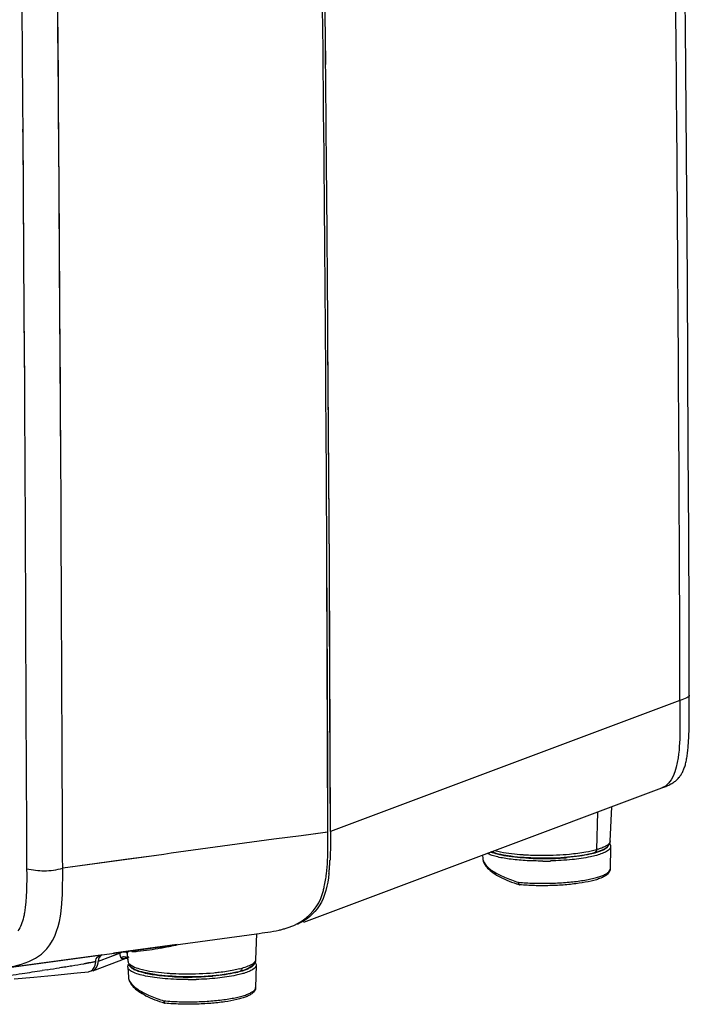
# Paper-space layout '13000548_1' of a CAD drawing. Units: millimetres. Extents: x 0 to 297, y 0 to 210.
# Drawn here: x 254 to 263, y 18 to 31 of the extents above; entities that cross this region are included whole.
import ezdxf

# ---------------------------------------------------------------- set-up
doc = ezdxf.new("R2010")
doc.units = ezdxf.units.MM
doc.header["$LTSCALE"] = 16.335
doc.layers.get('0').update_dxf_attribs({"linetype": 'CONTINUOUS'})
doc.layers.add('GEOM', color=7, linetype='CONTINUOUS')

psp = doc.layouts.new('13000548_1')

# ---------------------------------------------------------------- linework, layer by layer
at = {"color": 7, "linetype": 'CONTINUOUS'}
for p, q in [((261.718, 20.442), (261.712, 20.163)), ((260.124, 20.339), (260.126, 20.294)), ((255.703, 18.943), (255.709, 18.817)), ((255.713, 18.98), (255.713, 18.98)), ((257.301, 18.966), (257.295, 18.687))]:
    psp.add_line(p, q, dxfattribs=at)
at = {"color": 9, "linetype": 'CONTINUOUS'}
for p, q in [((260.57, 20), (260.572, 20)), ((256.153, 18.523), (256.155, 18.523))]:
    psp.add_line(p, q, dxfattribs=at)
at = {"color": 7, "linetype": 'CONTINUOUS'}
for points in [[(260.126, 20.294), (260.128, 20.279), (260.131, 20.264), (260.136, 20.249), (260.143, 20.234), (260.151, 20.22), (260.161, 20.205), (260.173, 20.19), (260.186, 20.175), (260.201, 20.161), (260.217, 20.146), (260.235, 20.132), (260.255, 20.118), (260.276, 20.104), (260.298, 20.09), (260.322, 20.076), (260.346, 20.063), (260.372, 20.05), (260.399, 20.038), (260.426, 20.026), (260.455, 20.014), (260.485, 20.002), (260.515, 19.991), (260.546, 19.98), (260.576, 19.971)], [(260.576, 19.971), (260.577, 19.97), (260.58, 19.97), (260.582, 19.969), (260.584, 19.969), (260.586, 19.969)], [(255.709, 18.817), (255.711, 18.802), (255.714, 18.788), (255.719, 18.773), (255.726, 18.758), (255.734, 18.743), (255.744, 18.728), (255.756, 18.714), (255.769, 18.699), (255.784, 18.684), (255.8, 18.67), (255.818, 18.655), (255.838, 18.641), (255.859, 18.627), (255.881, 18.613), (255.905, 18.6), (255.929, 18.587), (255.955, 18.574), (255.982, 18.561), (256.009, 18.549), (256.038, 18.537), (256.068, 18.526), (256.098, 18.515), (256.13, 18.504), (256.159, 18.494)], [(256.159, 18.494), (256.16, 18.494), (256.163, 18.493), (256.165, 18.493), (256.167, 18.493), (256.169, 18.492)]]:
    psp.add_lwpolyline(points, dxfattribs=at)
at = {"color": 9, "linetype": 'CONTINUOUS'}
for centre, radius, start, end in [((260.219, 20.299), 0.0927, 182.8963, 189.1386), ((260.871, 23.877), 3.583, 267.2535, 274.3608), ((260.868, 24.051), 3.788, 270.0715, 271.5453), ((260.898, 23.478), 3.183, 274.4142, 275.0238), ((255.733, 18.968), 0.0234, 145.5154, 148.4035), ((255.802, 18.822), 0.0927, 182.8963, 189.1386), ((256.454, 22.401), 3.583, 267.2535, 274.3608), ((256.451, 22.575), 3.788, 270.0715, 271.5453), ((256.481, 22.002), 3.183, 274.4142, 275.0238)]:
    psp.add_arc(centre, radius, start, end, dxfattribs=at)
for points, knots in [([(260.699, 20.298), (260.605, 20.303), (260.474, 20.314), (260.316, 20.345), (260.252, 20.365), (260.224, 20.376)], [0, 0, 0, 0, 0.581397, 0.815431, 1, 1, 1, 1]), ([(261.567, 20.377), (261.559, 20.374), (261.525, 20.364), (261.491, 20.355), (261.465, 20.349)], [0, 0, 0, 0, 0.228388, 1, 1, 1, 1]), ([(261.718, 20.442), (261.718, 20.42), (261.681, 20.388), (261.626, 20.362), (261.586, 20.348), (261.564, 20.342)], [0, 0, 0, 0, 0.347295, 0.633308, 1, 1, 1, 1]), ([(261.69, 20.455), (261.688, 20.448), (261.676, 20.432), (261.649, 20.412), (261.612, 20.393), (261.583, 20.382), (261.567, 20.377)], [0, 0, 0, 0, 0.163417, 0.379556, 0.657889, 1, 1, 1, 1]), ([(260.127, 20.284), (260.132, 20.256), (260.159, 20.215), (260.208, 20.169), (260.283, 20.116), (260.404, 20.056), (260.511, 20.018), (260.57, 20)], [0, 0, 0, 0, 0.154586, 0.255673, 0.374001, 0.659576, 1, 1, 1, 1]), ([(260.873, 20.264), (260.799, 20.264), (260.659, 20.267), (260.465, 20.285), (260.323, 20.31), (260.232, 20.336), (260.195, 20.351), (260.179, 20.359)], [0, 0, 0, 0, 0.312346, 0.596041, 0.83033, 0.923895, 1, 1, 1, 1]), ([(261.468, 20.317), (261.392, 20.301), (261.226, 20.278), (261.06, 20.267), (260.97, 20.265)], [0, 0, 0, 0, 0.464257, 1, 1, 1, 1]), ([(261.465, 20.349), (261.421, 20.339), (261.325, 20.323), (261.228, 20.312), (261.177, 20.307)], [0, 0, 0, 0, 0.467371, 1, 1, 1, 1]), ([(261.564, 20.342), (261.557, 20.339), (261.525, 20.33), (261.493, 20.323), (261.468, 20.317)], [0, 0, 0, 0, 0.232364, 1, 1, 1, 1]), ([(260.572, 20), (260.634, 19.994), (260.763, 19.986), (260.958, 19.986), (261.151, 19.995), (261.304, 20.011), (261.416, 20.03), (261.49, 20.044), (261.554, 20.061), (261.608, 20.079), (261.652, 20.098), (261.684, 20.118), (261.706, 20.139), (261.712, 20.156), (261.712, 20.163)], [0, 0, 0, 0, 0.159311, 0.327127, 0.493217, 0.647474, 0.717241, 0.780708, 0.837002, 0.885426, 0.92553, 0.957256, 0.981296, 1, 1, 1, 1]), ([(260.57, 20), (260.569, 19.996), (260.568, 19.99), (260.569, 19.98), (260.572, 19.972), (260.576, 19.971)], [0, 0, 0, 0, 0.347808, 0.636696, 1, 1, 1, 1]), ([(260.572, 20), (260.572, 19.997), (260.572, 19.989), (260.574, 19.981), (260.577, 19.976)], [0, 0, 0, 0, 0.283688, 1, 1, 1, 1]), ([(260.577, 19.976), (260.577, 19.975), (260.579, 19.972), (260.583, 19.969), (260.586, 19.969)], [0, 0, 0, 0, 0.30273, 1, 1, 1, 1]), ([(256.456, 18.787), (256.407, 18.787), (256.31, 18.789), (256.17, 18.797), (256.042, 18.811), (255.93, 18.829), (255.838, 18.852), (255.775, 18.874), (255.738, 18.895), (255.719, 18.91), (255.707, 18.926), (255.704, 18.938), (255.703, 18.943)], [0, 0, 0, 0, 0.186851, 0.365382, 0.529675, 0.674412, 0.795184, 0.888939, 0.925404, 0.955251, 0.979438, 1, 1, 1, 1]), ([(256.282, 18.822), (256.212, 18.825), (256.084, 18.835), (255.934, 18.86), (255.839, 18.887), (255.787, 18.907), (255.75, 18.929), (255.734, 18.948), (255.73, 18.957)], [0, 0, 0, 0, 0.362568, 0.662174, 0.780924, 0.876395, 0.948398, 1, 1, 1, 1]), ([(257.15, 18.901), (257.142, 18.898), (257.109, 18.887), (257.074, 18.879), (257.048, 18.873)], [0, 0, 0, 0, 0.228388, 1, 1, 1, 1]), ([(257.301, 18.966), (257.301, 18.944), (257.264, 18.912), (257.209, 18.886), (257.169, 18.872), (257.147, 18.865)], [0, 0, 0, 0, 0.347295, 0.633308, 1, 1, 1, 1]), ([(257.274, 18.979), (257.271, 18.971), (257.259, 18.955), (257.232, 18.936), (257.195, 18.917), (257.166, 18.906), (257.15, 18.901)], [0, 0, 0, 0, 0.163418, 0.379559, 0.657891, 1, 1, 1, 1]), ([(255.711, 18.807), (255.715, 18.78), (255.742, 18.738), (255.791, 18.692), (255.866, 18.639), (255.987, 18.579), (256.094, 18.541), (256.153, 18.523)], [0, 0, 0, 0, 0.154586, 0.255673, 0.374001, 0.659576, 1, 1, 1, 1]), ([(257.051, 18.841), (256.975, 18.825), (256.81, 18.801), (256.643, 18.791), (256.553, 18.788)], [0, 0, 0, 0, 0.464257, 1, 1, 1, 1]), ([(257.048, 18.873), (257.004, 18.863), (256.908, 18.846), (256.811, 18.835), (256.76, 18.831)], [0, 0, 0, 0, 0.467371, 1, 1, 1, 1]), ([(257.147, 18.865), (257.14, 18.863), (257.108, 18.854), (257.076, 18.846), (257.051, 18.841)], [0, 0, 0, 0, 0.232364, 1, 1, 1, 1]), ([(256.155, 18.523), (256.217, 18.517), (256.346, 18.51), (256.541, 18.509), (256.734, 18.519), (256.887, 18.535), (256.999, 18.553), (257.073, 18.568), (257.137, 18.585), (257.191, 18.603), (257.235, 18.622), (257.267, 18.642), (257.289, 18.662), (257.295, 18.679), (257.295, 18.687)], [0, 0, 0, 0, 0.159311, 0.327127, 0.493217, 0.647474, 0.717241, 0.780708, 0.837002, 0.885426, 0.92553, 0.957256, 0.981296, 1, 1, 1, 1]), ([(256.153, 18.523), (256.152, 18.52), (256.152, 18.513), (256.152, 18.503), (256.155, 18.496), (256.159, 18.494)], [0, 0, 0, 0, 0.347808, 0.636696, 1, 1, 1, 1]), ([(256.155, 18.523), (256.155, 18.521), (256.155, 18.513), (256.157, 18.505), (256.16, 18.5)], [0, 0, 0, 0, 0.283688, 1, 1, 1, 1]), ([(256.16, 18.5), (256.16, 18.499), (256.163, 18.495), (256.166, 18.493), (256.169, 18.492)], [0, 0, 0, 0, 0.30273, 1, 1, 1, 1])]:
    psp.add_open_spline(points, degree=3, knots=knots, dxfattribs=at)
at = {"color": 7, "linetype": 'CONTINUOUS'}
for points in [[(261.707, 20.48), (261.711, 20.474), (261.714, 20.467), (261.716, 20.46)], [(261.716, 20.46), (261.717, 20.454), (261.718, 20.448), (261.718, 20.442)], [(257.29, 19.003), (257.294, 18.997), (257.297, 18.99), (257.299, 18.983)], [(257.299, 18.983), (257.301, 18.978), (257.301, 18.971), (257.301, 18.966)]]:
    psp.add_open_spline(points, degree=3, dxfattribs=at)
for points, knots in [([(261.712, 20.163), (261.712, 20.15), (261.703, 20.123), (261.675, 20.093), (261.638, 20.069), (261.593, 20.049), (261.539, 20.03), (261.45, 20.007), (261.32, 19.984), (261.148, 19.965), (260.961, 19.956), (260.772, 19.956), (260.647, 19.963), (260.586, 19.969)], [0, 0, 0, 0, 0.033737, 0.066724, 0.102328, 0.143514, 0.191437, 0.246284, 0.375004, 0.523724, 0.683929, 0.845962, 1, 1, 1, 1]), ([(255.703, 18.943), (255.703, 18.95), (255.704, 18.963), (255.71, 18.975), (255.713, 18.98)], [0, 0, 0, 0, 0.496751, 1, 1, 1, 1]), ([(257.295, 18.687), (257.295, 18.673), (257.286, 18.647), (257.258, 18.616), (257.221, 18.593), (257.176, 18.572), (257.122, 18.554), (257.033, 18.53), (256.903, 18.507), (256.731, 18.489), (256.544, 18.479), (256.355, 18.48), (256.23, 18.487), (256.169, 18.492)], [0, 0, 0, 0, 0.033737, 0.066724, 0.102328, 0.143514, 0.191437, 0.246284, 0.375004, 0.523724, 0.683929, 0.845962, 1, 1, 1, 1])]:
    psp.add_open_spline(points, degree=3, knots=knots, dxfattribs=at)
at = {"layer": 'GEOM', "color": 7, "linetype": 'CONTINUOUS'}
for p, q in [((258.164, 30.534), (258.127, 33.837)), ((258.164, 30.534), (258.141, 32.629)), ((258.168, 30.186), (258.164, 30.534)), ((258.167, 30.186), (258.164, 30.534)), ((258.214, 23.933), (258.196, 26.769)), ((258.197, 26.718), (258.197, 26.769)), ((258.214, 23.933), (258.197, 26.718)), ((258.186, 23.424), (258.183, 23.921)), ((258.196, 20.622), (258.183, 23.921)), ((258.217, 23.471), (258.214, 23.933)), ((258.227, 20.634), (258.214, 23.933)), ((258.225, 21.324), (258.217, 23.471)), ((258.194, 21.372), (258.186, 23.424)), ((262.699, 22.315), (262.696, 23.29)), ((262.699, 22.238), (262.699, 22.315)), ((262.699, 22.189), (262.699, 22.238)), ((258.196, 20.622), (258.194, 21.372)), ((258.227, 20.634), (258.225, 21.324)), ((257.896, 19.504), (262.356, 21.175)), ((262.356, 21.175), (262.371, 21.18)), ((261.715, 20.513), (261.732, 20.941)), ((261.705, 20.475), (261.713, 20.495)), ((261.713, 20.495), (261.716, 20.514)), ((261.517, 20.368), (261.517, 20.368)), ((261.593, 20.394), (261.619, 20.405)), ((261.619, 20.405), (261.642, 20.417)), ((254.19, 18.934), (257.305, 19.357)), ((257.299, 19.037), (257.311, 19.358)), ((256.317, 19.225), (255.523, 19.115)), ((255.362, 19.091), (254.016, 18.909)), ((255.267, 18.897), (255.681, 19.056)), ((255.7, 19.078), (255.699, 19.085)), ((255.7, 19.074), (255.7, 19.078)), ((255.7, 19.074), (255.704, 19.014)), ((255.703, 19.065), (255.715, 19.069)), ((257.288, 18.999), (257.296, 19.019)), ((257.296, 19.019), (257.299, 19.037)), ((257.101, 18.892), (257.101, 18.892)), ((254.287, 18.796), (254.531, 18.817)), ((254.531, 18.817), (254.792, 18.841)), ((254.792, 18.841), (255.072, 18.87)), ((255.072, 18.87), (255.213, 18.885))]:
    psp.add_line(p, q, dxfattribs=at)
at = {"layer": 'GEOM', "color": 9, "linetype": 'CONTINUOUS'}
for p, q in [((254.835, 30.039), (254.829, 30.86)), ((254.837, 30.039), (254.83, 30.86)), ((254.84, 29.605), (254.837, 30.039)), ((254.846, 28.692), (254.839, 29.605)), ((254.84, 29.548), (254.84, 29.605)), ((254.841, 29.384), (254.84, 29.548)), ((254.392, 29.38), (254.393, 29.302)), ((254.393, 29.38), (254.404, 27.828)), ((254.842, 29.284), (254.841, 29.384)), ((254.393, 29.302), (254.408, 27.087)), ((254.843, 29.128), (254.842, 29.284)), ((254.846, 28.692), (254.843, 29.128)), ((254.849, 28.374), (254.846, 28.692)), ((254.861, 26.539), (254.846, 28.692)), ((254.852, 27.902), (254.849, 28.374)), ((254.852, 27.831), (254.852, 27.902)), ((254.404, 27.828), (254.408, 27.087)), ((254.853, 27.691), (254.852, 27.831)), ((254.861, 26.539), (254.853, 27.691)), ((254.408, 27.087), (254.411, 26.6)), ((254.408, 27.087), (254.414, 26.219)), ((254.411, 26.6), (254.414, 26.219)), ((254.862, 26.301), (254.861, 26.539)), ((254.868, 25.226), (254.861, 26.539)), ((254.863, 26.166), (254.862, 26.301)), ((254.864, 26.048), (254.863, 26.166)), ((254.868, 25.226), (254.864, 26.048)), ((254.87, 24.816), (254.868, 25.226)), ((254.873, 24.402), (254.87, 24.816)), ((254.872, 24.402), (254.87, 24.816)), ((262.583, 22.266), (258.227, 20.634)), ((261.556, 20.875), (261.543, 20.408)), ((258.196, 20.622), (257.863, 20.58)), ((258.162, 20.618), (257.863, 20.58)), ((258.196, 20.622), (258.162, 20.618)), ((257.863, 20.58), (257.521, 20.535)), ((257.863, 20.58), (257.521, 20.535)), ((256.058, 20.335), (254.891, 20.175)), ((255.697, 19.139), (255.698, 19.121)), ((255.485, 19.072), (255.335, 19.014)), ((255.485, 19.072), (255.335, 19.014)), ((255.606, 19.118), (255.485, 19.072)), ((255.698, 19.101), (255.698, 19.113)), ((255.699, 19.089), (255.698, 19.101)), ((255.699, 19.089), (255.698, 19.101)), ((255.699, 19.085), (255.699, 19.089)), ((254.698, 18.91), (254.636, 18.9)), ((254.698, 18.909), (254.636, 18.9)), ((254.93, 18.947), (254.852, 18.934)), ((254.929, 18.944), (254.852, 18.932)), ((255.303, 19.007), (255.154, 18.981)), ((255.212, 18.995), (255.155, 18.985)), ((255.249, 19.001), (255.212, 18.995)), ((255.304, 19.011), (255.249, 19.001))]:
    psp.add_line(p, q, dxfattribs=at)
at = {"layer": 'GEOM', "color": 7, "linetype": 'CONTINUOUS'}
for points in [[(262.696, 23.29), (262.692, 24.342), (262.687, 25.395), (262.681, 26.446), (262.675, 27.497), (262.667, 28.549), (262.659, 29.601), (262.65, 30.653), (262.641, 31.604)], [(262.371, 21.18), (262.383, 21.185), (262.394, 21.189), (262.407, 21.194), (262.419, 21.199), (262.431, 21.205), (262.444, 21.211), (262.456, 21.217), (262.469, 21.224), (262.481, 21.231), (262.493, 21.238), (262.505, 21.245), (262.515, 21.253), (262.526, 21.261), (262.535, 21.269), (262.544, 21.277), (262.553, 21.286), (262.561, 21.294), (262.568, 21.303), (262.576, 21.311), (262.583, 21.32), (262.589, 21.33), (262.596, 21.339), (262.602, 21.349), (262.607, 21.359), (262.613, 21.369), (262.618, 21.38), (262.623, 21.391), (262.628, 21.402), (262.633, 21.414), (262.637, 21.426), (262.642, 21.438), (262.646, 21.451), (262.65, 21.464), (262.653, 21.477), (262.657, 21.491), (262.66, 21.506), (262.663, 21.52), (262.666, 21.536), (262.669, 21.551), (262.672, 21.567), (262.674, 21.583), (262.676, 21.6), (262.678, 21.617), (262.68, 21.635), (262.682, 21.653), (262.684, 21.671), (262.686, 21.69), (262.687, 21.709), (262.689, 21.728), (262.69, 21.748), (262.691, 21.769), (262.692, 21.789), (262.693, 21.81), (262.694, 21.831), (262.695, 21.852), (262.696, 21.874), (262.696, 21.896), (262.697, 21.918), (262.697, 21.939), (262.698, 21.961), (262.698, 21.983), (262.698, 22.005), (262.699, 22.028), (262.699, 22.05), (262.699, 22.073), (262.699, 22.096), (262.699, 22.119), (262.699, 22.142), (262.699, 22.189)], [(261.518, 20.368), (261.53, 20.372), (261.564, 20.383), (261.593, 20.394)], [(261.642, 20.417), (261.662, 20.43), (261.678, 20.443), (261.693, 20.458), (261.705, 20.475)], [(255.304, 19.008), (255.305, 19.029), (255.31, 19.047), (255.319, 19.063), (255.331, 19.076), (255.347, 19.085), (255.366, 19.092)], [(255.68, 19.059), (255.68, 19.059), (255.678, 19.059), (255.678, 19.059), (255.678, 19.059), (255.68, 19.058), (255.683, 19.058)], [(255.683, 19.058), (255.688, 19.056), (255.692, 19.053)], [(255.692, 19.053), (255.697, 19.049), (255.701, 19.044), (255.703, 19.039)], [(255.213, 18.887), (255.219, 18.887), (255.246, 18.896), (255.268, 18.913), (255.285, 18.937)], [(255.285, 18.937), (255.297, 18.968), (255.304, 19.008)], [(257.101, 18.892), (257.113, 18.895), (257.147, 18.906), (257.176, 18.917)], [(257.176, 18.917), (257.202, 18.929), (257.225, 18.94), (257.245, 18.953), (257.262, 18.966), (257.276, 18.981), (257.288, 18.999)]]:
    psp.add_lwpolyline(points, dxfattribs=at)
at = {"layer": 'GEOM', "color": 9, "linetype": 'CONTINUOUS'}
for points in [[(256.058, 20.335), (255.675, 20.282), (255.286, 20.229), (254.891, 20.175)], [(255.606, 19.117), (255.576, 19.106), (255.546, 19.094), (255.515, 19.083), (255.485, 19.072)]]:
    psp.add_lwpolyline(points, dxfattribs=at)
at = {"layer": 'GEOM', "color": 7, "linetype": 'CONTINUOUS'}
for centre, radius, start, end in [((-1066.346, 17.146), 1324.547, 0.293068, 1.007593), ((-1062.916, 17.194), 1321.147, 0.415248, 0.563428), ((261.209, 21.48), 1.153, 283.0258, 285.5255), ((255.274, 20.417), 2.951, 356.1425, 357.2502), ((260.843, 23.456), 3.12, 265.978, 266.7857), ((260.866, 23.908), 3.572, 266.8221, 270.2722), ((256.142, 20.35), 2.081, 353.2938, 354.8258), ((255.775, 20.383), 2.449, 354.8253, 356.1429), ((257.296, 20.12), 0.872, 338.4003, 341.8493), ((255.163, 19.015), 0.172, 356.7141, 359.613), ((255.741, 19.017), 0.0366, 185.0544, 192.8411), ((255.166, 19.015), 0.169, 353.2764, 356.7182), ((256.742, 20.354), 1.473, 281.0851, 283.7855), ((256.792, 20.003), 1.153, 283.026, 285.5256), ((256.825, 20.011), 1.121, 283.828, 285.5757), ((256.426, 21.984), 3.125, 265.7342, 266.6639), ((256.435, 22.135), 3.276, 266.6589, 266.9977), ((256.447, 22.384), 3.525, 267.0197, 269.3828), ((256.454, 22.484), 3.625, 269.2912, 275.0579)]:
    psp.add_arc(centre, radius, start, end, dxfattribs=at)
at = {"layer": 'GEOM', "color": 9, "linetype": 'CONTINUOUS'}
for centre, radius, start, end in [((-1036.237, 18.8), 1298.824, 0.276394, 0.562027), ((-1051.341, 18.672), 1313.929, 0.156716, 0.278806), ((261.68, 20.515), 0.0356, 352.7949, 356.6016), ((261.304, 21.267), 0.892, 285.5833, 287.0535), ((254.982, 25.474), 6.394, 280.1575, 280.3562), ((254.914, 25.845), 6.771, 280.3571, 280.6554), ((254.835, 26.263), 7.196, 280.6552, 280.9432), ((254.754, 26.682), 7.623, 280.9432, 281.2213), ((254.667, 27.12), 8.069, 281.2218, 281.5748), ((254.6, 27.449), 8.405, 281.5735, 281.7548), ((255.658, 19.017), 0.0538, 122.7994, 133.6059), ((255.657, 19.019), 0.0517, 111.9455, 122.7699), ((255.657, 19.019), 0.0516, 101.3058, 111.9271), ((255.313, 20.149), 1.152, 289.6784, 290.7234), ((250.932, 42.909), 24.292, 278.1793, 278.7703), ((250.309, 46.951), 28.383, 278.896, 279.2107), ((249.889, 49.527), 30.992, 279.3597, 279.499), ((249.999, 48.873), 30.33, 279.4979, 279.7863), ((251.401, 39.659), 21.009, 277.7519, 278.1738)]:
    psp.add_arc(centre, radius, start, end, dxfattribs=at)
at = {"layer": 'GEOM', "color": 7, "linetype": 'CONTINUOUS'}
psp.add_ellipse((255.413, 18.999), major_axis=(-0.0276, 0.0962), ratio=0.765571, start_param=0.060588, end_param=1.20367, dxfattribs=at)
at = {"layer": 'GEOM', "color": 9, "linetype": 'CONTINUOUS'}
for points in [[(254.369, 32.52), (254.377, 31.474), (254.385, 30.427), (254.393, 29.38)], [(254.414, 26.219), (254.425, 24.202), (254.431, 22.184), (254.442, 20.167)], [(254.891, 20.175), (254.884, 21.584), (254.879, 22.993), (254.872, 24.402)], [(257.521, 20.535), (257.033, 20.471), (256.546, 20.402), (256.058, 20.335)], [(261.668, 20.458), (261.681, 20.465), (261.693, 20.474), (261.703, 20.485)], [(261.543, 20.408), (261.543, 20.392), (261.533, 20.373), (261.518, 20.368)], [(261.565, 20.414), (261.585, 20.42), (261.604, 20.427), (261.623, 20.435)], [(261.623, 20.435), (261.639, 20.442), (261.654, 20.449), (261.668, 20.458)], [(254.442, 20.167), (254.442, 19.984), (254.447, 19.799), (254.415, 19.619)], [(254.885, 19.796), (254.892, 19.922), (254.891, 20.049), (254.891, 20.175)], [(254.694, 19.169), (254.803, 19.296), (254.85, 19.472), (254.871, 19.638)], [(254.001, 18.908), (254.245, 18.941), (254.532, 18.983), (254.694, 19.169)], [(255.974, 19.158), (256.019, 19.165), (256.064, 19.173), (256.109, 19.181)], [(255.615, 19.067), (255.609, 19.083), (255.607, 19.1), (255.606, 19.117)], [(255.635, 19.049), (255.651, 19.048), (255.667, 19.053), (255.682, 19.058)], [(255.698, 19.113), (255.695, 19.133), (255.66, 19.129), (255.641, 19.127)], [(255.689, 19.059), (255.677, 19.068), (255.661, 19.072), (255.647, 19.069)], [(257.126, 18.931), (257.126, 18.916), (257.116, 18.896), (257.101, 18.892)], [(257.126, 18.931), (257.152, 18.939), (257.178, 18.947), (257.203, 18.957)], [(257.203, 18.957), (257.223, 18.965), (257.241, 18.974), (257.259, 18.985)]]:
    psp.add_open_spline(points, degree=3, dxfattribs=at)
for points, knots in [([(262.699, 22.33), (262.699, 22.315), (262.65, 22.286), (262.612, 22.276), (262.583, 22.266)], [0, 0, 0, 0, 0.323656, 1, 1, 1, 1]), ([(262.583, 22.266), (262.583, 22.15), (262.583, 21.906), (262.577, 21.547), (262.488, 21.224), (262.356, 21.175)], [0, 0, 0, 0, 0.304416, 0.628348, 1, 1, 1, 1]), ([(261.703, 20.485), (261.704, 20.487), (261.707, 20.49), (261.71, 20.495), (261.711, 20.497)], [0, 0, 0, 0, 0.518325, 1, 1, 1, 1]), ([(261.711, 20.497), (261.712, 20.499), (261.714, 20.504), (261.715, 20.508), (261.715, 20.511)], [0, 0, 0, 0, 0.514734, 1, 1, 1, 1]), ([(254.442, 20.167), (254.479, 20.161), (254.551, 20.149), (254.624, 20.143), (254.66, 20.143)], [0, 0, 0, 0, 0.512922, 1, 1, 1, 1]), ([(254.66, 20.143), (254.699, 20.143), (254.777, 20.149), (254.853, 20.166), (254.891, 20.175)], [0, 0, 0, 0, 0.502799, 1, 1, 1, 1]), ([(254.871, 19.638), (254.874, 19.665), (254.879, 19.717), (254.883, 19.77), (254.885, 19.796)], [0, 0, 0, 0, 0.501865, 1, 1, 1, 1]), ([(254.404, 19.565), (254.396, 19.533), (254.378, 19.473), (254.349, 19.418), (254.332, 19.395)], [0, 0, 0, 0, 0.536415, 1, 1, 1, 1]), ([(254.415, 19.619), (254.414, 19.61), (254.41, 19.592), (254.406, 19.574), (254.404, 19.565)], [0, 0, 0, 0, 0.507652, 1, 1, 1, 1]), ([(255.753, 19.137), (255.759, 19.137), (255.769, 19.137), (255.78, 19.137), (255.786, 19.138)], [0, 0, 0, 0, 0.47491, 1, 1, 1, 1]), ([(255.786, 19.138), (255.798, 19.138), (255.861, 19.143), (255.924, 19.151), (255.974, 19.158)], [0, 0, 0, 0, 0.203832, 1, 1, 1, 1]), ([(255.618, 19.122), (255.616, 19.121), (255.612, 19.12), (255.608, 19.118), (255.606, 19.117)], [0, 0, 0, 0, 0.520009, 1, 1, 1, 1]), ([(255.621, 19.056), (255.62, 19.057), (255.617, 19.061), (255.616, 19.065), (255.615, 19.067)], [0, 0, 0, 0, 0.45313, 1, 1, 1, 1]), ([(255.621, 19.056), (255.622, 19.054), (255.627, 19.05), (255.632, 19.049), (255.635, 19.049)], [0, 0, 0, 0, 0.500353, 1, 1, 1, 1]), ([(255.704, 19.036), (255.703, 19.041), (255.699, 19.049), (255.692, 19.056), (255.689, 19.059)], [0, 0, 0, 0, 0.507054, 1, 1, 1, 1]), ([(257.286, 19.009), (257.287, 19.01), (257.289, 19.012), (257.29, 19.014), (257.291, 19.015)], [0, 0, 0, 0, 0.510032, 1, 1, 1, 1]), ([(257.291, 19.015), (257.293, 19.019), (257.297, 19.026), (257.299, 19.034), (257.299, 19.037)], [0, 0, 0, 0, 0.523814, 1, 1, 1, 1]), ([(257.259, 18.985), (257.264, 18.989), (257.274, 18.996), (257.283, 19.005), (257.286, 19.009)], [0, 0, 0, 0, 0.538105, 1, 1, 1, 1])]:
    psp.add_open_spline(points, degree=3, knots=knots, dxfattribs=at)
at = {"layer": 'GEOM', "color": 7, "linetype": 'CONTINUOUS'}
for points, knots in [([(258.196, 20.441), (258.196, 20.471), (258.196, 20.532), (258.196, 20.592), (258.196, 20.622)], [0, 0, 0, 0, 0.499463, 1, 1, 1, 1]), ([(261.469, 20.356), (261.253, 20.306), (260.915, 20.288), (260.503, 20.314), (260.31, 20.349), (260.234, 20.38)], [0, 0, 0, 0, 0.534028, 0.802284, 1, 1, 1, 1]), ([(260.277, 20.396), (260.3, 20.389), (260.415, 20.363), (260.531, 20.35), (260.624, 20.344)], [0, 0, 0, 0, 0.210124, 1, 1, 1, 1]), ([(258.209, 20.107), (258.192, 19.968), (258.139, 19.7), (257.922, 19.521), (257.811, 19.473)], [0, 0, 0, 0, 0.535225, 1, 1, 1, 1]), ([(258.151, 19.946), (258.157, 19.972), (258.168, 20.025), (258.175, 20.078), (258.179, 20.105)], [0, 0, 0, 0, 0.497495, 1, 1, 1, 1]), ([(258.124, 19.848), (258.13, 19.864), (258.139, 19.897), (258.148, 19.93), (258.151, 19.946)], [0, 0, 0, 0, 0.495745, 1, 1, 1, 1]), ([(257.587, 19.404), (257.602, 19.407), (257.632, 19.415), (257.661, 19.423), (257.676, 19.428)], [0, 0, 0, 0, 0.49898, 1, 1, 1, 1]), ([(257.676, 19.428), (257.692, 19.433), (257.724, 19.444), (257.756, 19.456), (257.771, 19.463)], [0, 0, 0, 0, 0.497809, 1, 1, 1, 1]), ([(255.705, 19.009), (255.706, 19.003), (255.712, 18.992), (255.72, 18.983), (255.726, 18.978)], [0, 0, 0, 0, 0.453546, 1, 1, 1, 1]), ([(257.052, 18.879), (256.792, 18.819), (256.392, 18.808), (255.96, 18.855), (255.751, 18.915), (255.716, 18.977)], [0, 0, 0, 0, 0.584643, 0.843631, 1, 1, 1, 1]), ([(255.726, 18.978), (255.731, 18.974), (255.763, 18.951), (255.8, 18.937), (255.829, 18.928)], [0, 0, 0, 0, 0.194077, 1, 1, 1, 1]), ([(255.829, 18.928), (255.853, 18.92), (255.973, 18.89), (256.096, 18.876), (256.194, 18.868)], [0, 0, 0, 0, 0.203031, 1, 1, 1, 1]), ([(256.773, 18.873), (256.796, 18.875), (256.88, 18.884), (256.964, 18.896), (257.025, 18.908)], [0, 0, 0, 0, 0.26802, 1, 1, 1, 1])]:
    psp.add_open_spline(points, degree=3, knots=knots, dxfattribs=at)
for points in [[(258.227, 20.634), (258.227, 20.515), (258.228, 20.395), (258.222, 20.275)], [(258.179, 20.105), (258.192, 20.217), (258.196, 20.329), (258.196, 20.441)], [(261.207, 20.351), (261.275, 20.358), (261.342, 20.366), (261.409, 20.378)], [(261.409, 20.378), (261.454, 20.386), (261.499, 20.396), (261.543, 20.408)], [(260.883, 20.336), (260.991, 20.336), (261.099, 20.341), (261.207, 20.351)], [(257.771, 19.463), (257.917, 19.525), (258.048, 19.652), (258.107, 19.799)], [(257.305, 19.358), (257.399, 19.371), (257.494, 19.383), (257.587, 19.404)], [(255.267, 18.897), (255.304, 18.911), (255.329, 18.956), (255.334, 18.995)]]:
    psp.add_open_spline(points, degree=3, dxfattribs=at)

doc.saveas('drawing.dxf')
